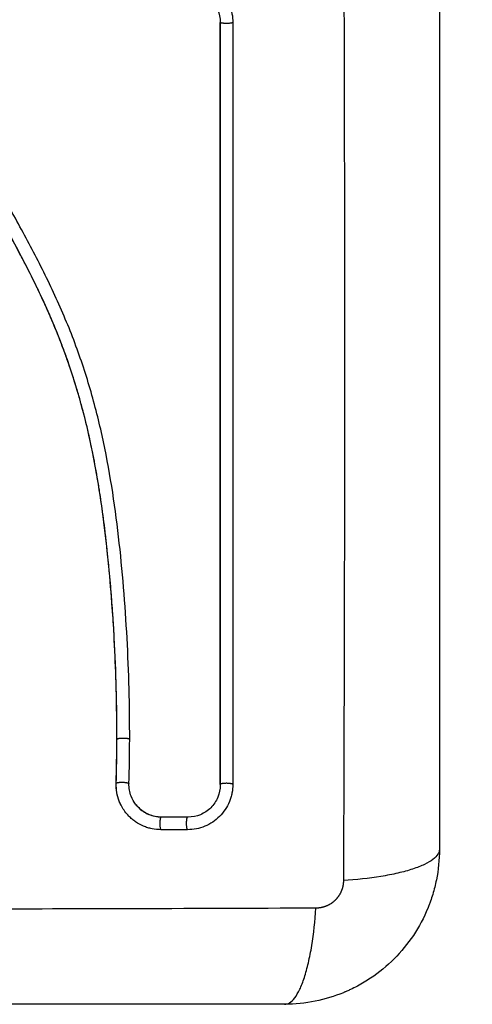
# Model space of a CAD drawing. Units: millimetres. Extents: x 100.6 to 112.2, y 1467 to 1477.3.
# Drawn here: x 103 to 103, y 1470.3 to 1470.4 of the extents above; entities that cross this region are included whole.
import ezdxf

# ---------------------------------------------------------------- set-up
doc = ezdxf.new("R2010")
doc.units = ezdxf.units.MM
doc.header["$PDSIZE"] = -1
doc.layers.add('DIASTASEIS', color=253, linetype='Continuous', lineweight=5)
doc.styles.get("Standard").update_dxf_attribs({"font": 'ARIALN.TTF'})
doc.dimstyles.get("Standard").update_dxf_attribs({"dimtxt": 0.18, "dimasz": 0.15, "dimexe": 0.1, "dimexo": 0, "dimgap": 0.09, "dimtad": 0, "dimtih": 1, "dimtoh": 1, "dimrnd": 0.05, "dimzin": 0, "dimdsep": 46, "dimtxsty": 'Standard', "dimblk": 'OBLIQUE', "dimcen": 0.09, "dimadec": 0, "dimazin": 0, "dimtfac": 1, "dimtofl": 0, "dimtmove": 0, "dimatfit": 3, "dimldrblk": 'OBLIQUE', "dimfxl": 1, "dimtolj": 1, "dimtzin": 0, "dimarcsym": 0})

# ---------------------------------------------------------------- blocks, each defined once
blk = doc.blocks.new('_Oblique')
at = {"color": 0, "linetype": 'ByBlock', "lineweight": -2}
blk.add_line((-0.5, -0.5), (0.5, 0.5), dxfattribs=at)
blk = doc.blocks.new('*D76')
at = {"layer": 'Defpoints', "color": 0}
for p in [(102.912089, 1471.939056), (100.813203, 1467.049556), (103.673707, 1467.049556)]:
    blk.add_point(p, dxfattribs=at)
at = {"layer": 'DIASTASEIS', "color": 0, "lineweight": -2}
for p, q in [((102.912089, 1471.939056), (100.713203, 1471.939056)), ((100.813203, 1471.939056), (100.813203, 1469.676209)), ((100.813203, 1467.049556), (100.813203, 1469.312403)), ((103.673707, 1467.049556), (100.713203, 1467.049556))]:
    blk.add_line(p, q, dxfattribs=at)
at = {"layer": 'DIASTASEIS', "color": 0, "linetype": 'ByBlock', "lineweight": -2, "xscale": 0.15, "yscale": 0.15, "zscale": 0.15}
for p, rotation in [((100.813203, 1471.939056), 90), ((100.813203, 1467.049556), 270)]:
    blk.add_blockref('_Oblique', p, dxfattribs=dict(at, rotation=rotation))
at = {"layer": 'DIASTASEIS', "color": 0, "insert": (100.813203, 1469.494306), "char_height": 0.18, "attachment_point": 5}
blk.add_mtext('\\A1;\\A1;4.90', dxfattribs=at)
blk = doc.blocks.new('*D77')
at = {"layer": 'Defpoints', "color": 0}
for p in [(108.418292, 1471.015398), (102.912089, 1470.14426), (108.418292, 1470.117797)]:
    blk.add_point(p, dxfattribs=at)
at = {"layer": 'DIASTASEIS', "color": 0, "lineweight": -2}
for p, q in [((102.912089, 1470.14426), (102.912089, 1471.115398)), ((108.418292, 1470.117797), (108.418292, 1471.115398)), ((102.912089, 1471.015398), (105.383711, 1471.015398)), ((108.418292, 1471.015398), (105.946671, 1471.015398))]:
    blk.add_line(p, q, dxfattribs=at)
at = {"layer": 'DIASTASEIS', "color": 0, "linetype": 'ByBlock', "lineweight": -2, "xscale": 0.15, "yscale": 0.15, "zscale": 0.15, "rotation": 180}
blk.add_blockref('_Oblique', (102.912089, 1471.015398), dxfattribs=at)
at = {"layer": 'DIASTASEIS', "color": 0, "linetype": 'ByBlock', "lineweight": -2, "xscale": 0.15, "yscale": 0.15, "zscale": 0.15}
blk.add_blockref('_Oblique', (108.418292, 1471.015398), dxfattribs=at)
at = {"layer": 'DIASTASEIS', "color": 0, "insert": (105.665191, 1471.015398), "char_height": 0.18, "attachment_point": 5}
blk.add_mtext('\\A1;\\A1;5.50', dxfattribs=at)
blk = doc.blocks.new('*D78')
at = {"layer": 'Defpoints', "color": 0}
for p in [(102.938841, 1470.439056), (102.391668, 1468.549556), (103.833841, 1468.549556)]:
    blk.add_point(p, dxfattribs=at)
at = {"layer": 'DIASTASEIS', "color": 0, "lineweight": -2}
for p, q in [((102.938841, 1470.439056), (102.291668, 1470.439056)), ((102.391668, 1470.439056), (102.391668, 1469.676209)), ((102.391668, 1468.549556), (102.391668, 1469.312403)), ((103.833841, 1468.549556), (102.291668, 1468.549556))]:
    blk.add_line(p, q, dxfattribs=at)
at = {"layer": 'DIASTASEIS', "color": 0, "linetype": 'ByBlock', "lineweight": -2, "xscale": 0.15, "yscale": 0.15, "zscale": 0.15}
for p, rotation in [((102.391668, 1470.439056), 90), ((102.391668, 1468.549556), 270)]:
    blk.add_blockref('_Oblique', p, dxfattribs=dict(at, rotation=rotation))
at = {"layer": 'DIASTASEIS', "color": 0, "insert": (102.391668, 1469.494306), "char_height": 0.18, "attachment_point": 5}
blk.add_mtext('\\A1;\\A1;1.90', dxfattribs=at)
blk = doc.blocks.new('g421')
for points, knots in [([(1.606811, 3.37993), (1.60683, 3.375011), (1.606875, 3.361776), (1.606907, 3.33975), (1.606875, 3.317724), (1.60683, 3.304489), (1.606811, 3.29957)], [0, 0, 0, 0, 15.335891, 40.710981, 66.086071, 81.421962, 81.421962, 81.421962, 81.421962]), ([(1.614251, 3.3775), (1.614251, 3.37438), (1.614251, 3.369707), (1.614251, 3.365044), (1.614251, 3.363103), (1.614251, 3.362717), (1.614251, 3.361929), (1.614251, 3.360746), (1.614251, 3.359562), (1.614251, 3.355616), (1.614251, 3.352462), (1.614251, 3.347687), (1.614251, 3.345303), (1.614251, 3.342922), (1.614251, 3.341335), (1.614251, 3.340541), (1.614251, 3.333421), (1.614251, 3.326292), (1.614251, 3.319053), (1.614251, 3.31816), (1.614251, 3.317962), (1.614251, 3.317866), (1.614251, 3.317575), (1.614251, 3.316992), (1.614251, 3.314855), (1.614251, 3.309799), (1.614251, 3.305122), (1.614251, 3.302)], [0, 0, 0, 0, 9.545659, 14.318488, 14.318488, 15.511695, 15.511695, 16.704903, 19.091317, 19.091317, 28.636976, 28.636976, 33.409805, 35.79622, 35.79622, 38.182634, 38.182634, 57.273951, 59.660366, 59.958668, 59.958668, 60.25697, 60.25697, 60.853573, 62.046781, 66.81961, 76.365269, 76.365269, 76.365269, 76.365269]), ([(1.594734, 3.369491), (1.594965, 3.369491), (1.595191, 3.369469), (1.595636, 3.369381), (1.595852, 3.369316), (1.596499, 3.369049), (1.596879, 3.368796), (1.597375, 3.3683), (1.597522, 3.368122), (1.597776, 3.367741), (1.597885, 3.367536), (1.598152, 3.366893), (1.59824, 3.366446), (1.59824, 3.365983)], [0, 0, 0, 0, 0.695836, 0.695836, 1.391673, 1.391673, 2.783345, 2.783345, 3.479181, 3.479181, 4.175018, 4.175018, 5.56669, 5.56669, 5.56669, 5.56669]), ([(1.594769, 3.368508), (1.595093, 3.368508), (1.595419, 3.368444), (1.596022, 3.368196), (1.5963, 3.368012), (1.596763, 3.36755), (1.596948, 3.367272), (1.597198, 3.366669), (1.597262, 3.366342), (1.597262, 3.366017)], [-3.966341, -3.966341, -3.966341, -3.966341, -2.974756, -2.974756, -1.983171, -1.983171, -0.991585, -0.991585, 0, 0, 0, 0]), ([(1.589251, 3.310494), (1.589252, 3.310607), (1.589252, 3.310739), (1.589252, 3.310889), (1.589252, 3.311945), (1.589239, 3.313003), (1.589214, 3.314063), (1.589162, 3.316258), (1.589056, 3.318459), (1.588899, 3.320661), (1.58882, 3.321765), (1.588729, 3.322869), (1.588622, 3.323972), (1.588515, 3.325084), (1.588392, 3.326197), (1.588249, 3.327307), (1.588105, 3.328429), (1.587941, 3.329549), (1.587751, 3.330666), (1.587559, 3.331795), (1.587339, 3.33292), (1.587086, 3.334039), (1.586835, 3.33515), (1.586551, 3.336254), (1.586229, 3.337347), (1.586051, 3.337954), (1.585861, 3.338556), (1.58566, 3.339156), (1.58548, 3.339691), (1.585292, 3.340222), (1.585094, 3.340751), (1.584999, 3.341005), (1.584902, 3.341259), (1.584803, 3.341512), (1.584594, 3.342045), (1.584376, 3.342575), (1.584149, 3.343102), (1.583917, 3.34364), (1.583677, 3.344176), (1.583429, 3.344707), (1.583231, 3.345131), (1.583028, 3.345552), (1.582821, 3.345971), (1.582566, 3.346489), (1.582304, 3.347004), (1.582038, 3.347516), (1.581774, 3.348022), (1.581506, 3.348526), (1.581235, 3.349028), (1.580936, 3.349583), (1.580632, 3.350135), (1.580328, 3.350687), (1.58003, 3.351229), (1.57973, 3.35177), (1.579433, 3.352312), (1.579176, 3.352781), (1.57892, 3.35325), (1.578667, 3.353721), (1.578423, 3.354178), (1.578182, 3.354635), (1.577946, 3.355096), (1.577716, 3.355544), (1.577491, 3.355995), (1.577274, 3.356449), (1.577061, 3.356892), (1.576855, 3.357338), (1.576658, 3.357787), (1.576466, 3.358227), (1.576282, 3.358669), (1.576107, 3.359115), (1.575936, 3.359552), (1.575775, 3.359993), (1.575624, 3.360437), (1.575446, 3.360965), (1.575282, 3.361497), (1.575136, 3.362033), (1.57499, 3.362568), (1.574861, 3.363107), (1.574749, 3.363648), (1.574662, 3.364065), (1.574586, 3.364485), (1.57452, 3.364905), (1.574501, 3.365023), (1.574483, 3.365142), (1.574466, 3.36526), (1.574457, 3.365319), (1.574449, 3.365379), (1.57444, 3.365438), (1.574436, 3.365468), (1.574432, 3.365497), (1.574428, 3.365528), (1.574422, 3.365574), (1.574416, 3.365622), (1.574412, 3.365669), (1.574393, 3.365864), (1.574391, 3.366059), (1.574405, 3.366254), (1.574419, 3.366447), (1.57445, 3.36664), (1.574496, 3.366829), (1.574504, 3.366862), (1.574513, 3.366896), (1.574522, 3.36693)], [0, 0, 0, 0, 0.401429, 0.401429, 0.401429, 3.626537, 3.626537, 3.626537, 10.310717, 10.310717, 10.310717, 13.659675, 13.659675, 13.659675, 17.03535, 17.03535, 17.03535, 20.445637, 20.445637, 20.445637, 23.894631, 23.894631, 23.894631, 27.319961, 27.319961, 27.319961, 29.21856, 29.21856, 29.21856, 30.912999, 30.912999, 30.912999, 31.7279, 31.7279, 31.7279, 33.448748, 33.448748, 33.448748, 35.208937, 35.208937, 35.208937, 36.611904, 36.611904, 36.611904, 38.34414, 38.34414, 38.34414, 40.055763, 40.055763, 40.055763, 41.947016, 41.947016, 41.947016, 43.802584, 43.802584, 43.802584, 45.407206, 45.407206, 45.407206, 46.960771, 46.960771, 46.960771, 48.474378, 48.474378, 48.474378, 49.950758, 49.950758, 49.950758, 51.392853, 51.392853, 51.392853, 52.807485, 52.807485, 52.807485, 54.48704, 54.48704, 54.48704, 56.161434, 56.161434, 56.161434, 57.451827, 57.451827, 57.451827, 57.815557, 57.815557, 57.815557, 57.996944, 57.996944, 57.996944, 58.088456, 58.088456, 58.088456, 58.232385, 58.232385, 58.232385, 58.82449, 58.82449, 58.82449, 59.414623, 59.414623, 59.414623, 59.520542, 59.520542, 59.520542, 59.520542]), ([(1.589258, 3.31048), (1.589262, 3.31178), (1.589246, 3.313089), (1.589176, 3.315724), (1.589122, 3.317048), (1.589012, 3.319051), (1.58895, 3.320047), (1.588866, 3.3212), (1.588821, 3.321774), (1.588798, 3.32206), (1.588786, 3.322203), (1.588781, 3.322265), (1.588777, 3.322305), (1.588776, 3.322325), (1.588716, 3.323037), (1.588654, 3.323713), (1.588555, 3.324704), (1.588504, 3.325193), (1.588441, 3.325755), (1.58841, 3.326033), (1.588394, 3.326172), (1.588387, 3.326231), (1.588382, 3.32627), (1.58838, 3.326288), (1.588295, 3.327006), (1.588208, 3.327684), (1.588069, 3.328672), (1.587998, 3.329159), (1.587912, 3.329715), (1.587868, 3.32999), (1.587846, 3.330126), (1.587836, 3.330185), (1.58783, 3.330223), (1.587827, 3.330241), (1.587711, 3.330948), (1.58759, 3.331618), (1.587399, 3.332599), (1.5873, 3.333083), (1.58718, 3.333638), (1.587119, 3.333912), (1.587088, 3.334049), (1.587075, 3.334107), (1.587066, 3.334146), (1.587062, 3.334164), (1.586905, 3.334852), (1.586742, 3.335507), (1.586483, 3.336473), (1.58635, 3.336952), (1.586188, 3.337503), (1.586117, 3.337738), (1.586069, 3.337894), (1.586046, 3.33797), (1.585824, 3.338688), (1.585613, 3.339321), (1.585279, 3.340265), (1.585107, 3.340735), (1.584898, 3.341281), (1.584792, 3.341553), (1.584746, 3.341669), (1.584715, 3.341747), (1.584699, 3.341787), (1.584446, 3.342419), (1.584192, 3.343021), (1.583787, 3.343937), (1.583578, 3.344398), (1.583323, 3.344942), (1.583193, 3.345215), (1.583128, 3.345351), (1.583095, 3.34542), (1.583081, 3.345449), (1.583071, 3.345469), (1.583066, 3.34548), (1.582807, 3.346015), (1.582527, 3.346575), (1.582068, 3.347466), (1.581829, 3.347924), (1.581533, 3.348481), (1.581381, 3.348765), (1.581304, 3.348908), (1.581265, 3.34898), (1.581246, 3.349017), (1.581237, 3.349032), (1.581232, 3.349042), (1.581228, 3.349049), (1.5811, 3.349286), (1.580957, 3.34955), (1.580716, 3.349989), (1.58059, 3.35022), (1.580431, 3.350509), (1.580348, 3.350659), (1.580307, 3.350735), (1.580286, 3.350773), (1.580275, 3.350792), (1.58027, 3.350801), (1.580267, 3.350806), (1.580266, 3.350808), (1.579989, 3.35131), (1.579771, 3.351706), (1.57953, 3.352145), (1.579463, 3.352265), (1.579385, 3.352408), (1.579351, 3.352469), (1.579321, 3.352524), (1.579309, 3.352547), (1.579303, 3.352558), (1.5793, 3.352563), (1.579299, 3.352565), (1.579298, 3.352566), (1.579299, 3.352565), (1.579114, 3.352902), (1.578943, 3.353216), (1.578706, 3.353657), (1.578592, 3.35387), (1.578467, 3.354105), (1.578407, 3.35422), (1.578377, 3.354276), (1.578362, 3.354304), (1.578356, 3.354316), (1.578352, 3.354324), (1.57835, 3.354327), (1.578179, 3.354651), (1.578019, 3.35496), (1.577792, 3.355406), (1.577682, 3.355625), (1.577559, 3.355873), (1.577498, 3.355995), (1.577469, 3.356056), (1.577456, 3.356081), (1.577447, 3.356099), (1.577444, 3.356106), (1.577121, 3.356767), (1.57683, 3.357398), (1.576435, 3.358315), (1.576247, 3.358767), (1.576046, 3.35928), (1.57595, 3.359534), (1.575903, 3.35966), (1.575884, 3.359713), (1.57587, 3.359749), (1.575865, 3.359765), (1.575625, 3.360422), (1.575417, 3.361059), (1.575142, 3.362015), (1.575014, 3.362493), (1.5749, 3.362971), (1.574828, 3.36329), (1.574793, 3.363448), (1.574692, 3.363931), (1.57463, 3.364258), (1.574561, 3.364665), (1.57454, 3.364787), (1.574517, 3.36493), (1.574506, 3.365002), (1.574501, 3.365037), (1.574499, 3.365053), (1.574497, 3.365063), (1.574496, 3.365066), (1.574479, 3.365183), (1.574465, 3.365278), (1.574447, 3.365401), (1.574439, 3.365457), (1.574432, 3.365513), (1.574428, 3.365539), (1.574427, 3.365549), (1.574426, 3.365556), (1.574426, 3.365558), (1.574405, 3.36573), (1.574396, 3.365895), (1.5744, 3.366223), (1.574414, 3.366384), (1.574477, 3.366784), (1.574538, 3.367015), (1.574622, 3.367237)], [0, 0, 0, 0, 4.01003, 4.01003, 8.020059, 8.020059, 10.025074, 11.027582, 11.528836, 11.779462, 11.904776, 11.967433, 11.967433, 12.030089, 12.030089, 14.035104, 14.035104, 15.037612, 15.538865, 15.789492, 15.914806, 15.977462, 15.977462, 16.040119, 16.040119, 18.045134, 18.045134, 19.047641, 19.548895, 19.799522, 19.924835, 19.987492, 19.987492, 20.050149, 20.050149, 22.055164, 22.055164, 23.057671, 23.558925, 23.809552, 23.934865, 23.997522, 23.997522, 24.060178, 24.060178, 26.065193, 26.065193, 27.067701, 27.568955, 27.819581, 27.819581, 28.070208, 28.070208, 30.075223, 30.075223, 31.077731, 31.578984, 31.829611, 31.954925, 31.954925, 32.080238, 32.080238, 34.085253, 34.085253, 35.08776, 35.589014, 35.839641, 35.964954, 36.027611, 36.058939, 36.058939, 36.090268, 36.090268, 38.095283, 38.095283, 39.09779, 39.599044, 39.849671, 39.974984, 40.037641, 40.068969, 40.084633, 40.084633, 40.100297, 40.100297, 41.102805, 41.102805, 41.604059, 41.854685, 41.979999, 42.042656, 42.073984, 42.089648, 42.09748, 42.09748, 42.105312, 42.105312, 43.10782, 43.10782, 43.609074, 43.609074, 43.8597, 43.985014, 44.047671, 44.078999, 44.094663, 44.102495, 44.102495, 44.110327, 44.110327, 45.112835, 45.112835, 45.614088, 45.864715, 45.990029, 46.052685, 46.084014, 46.099678, 46.099678, 46.115342, 46.115342, 47.11785, 47.11785, 47.619103, 47.86973, 47.995044, 48.0577, 48.089029, 48.089029, 48.120357, 48.120357, 50.125372, 50.125372, 51.127879, 51.629133, 51.87976, 52.005073, 52.06773, 52.06773, 52.130387, 52.130387, 54.135402, 54.135402, 55.137909, 55.639163, 55.639163, 56.140416, 56.140416, 57.142924, 57.142924, 57.393551, 57.518864, 57.581521, 57.612849, 57.628513, 57.628513, 57.644178, 57.644178, 57.894804, 57.894804, 58.020118, 58.082775, 58.114103, 58.129767, 58.129767, 58.145431, 58.145431, 58.646685, 58.646685, 59.147939, 59.147939, 59.8767, 59.8767, 59.8767, 59.8767]), ([(1.590245, 3.310506), (1.590253, 3.313108), (1.590183, 3.315719), (1.58997, 3.319642), (1.589881, 3.320951), (1.589666, 3.323569), (1.589539, 3.324878), (1.589085, 3.328806), (1.588685, 3.331425), (1.587824, 3.335312), (1.587493, 3.3366), (1.586729, 3.339149), (1.586298, 3.340409), (1.585338, 3.342892), (1.584809, 3.344114), (1.583677, 3.346519), (1.583072, 3.347702), (1.581826, 3.35004), (1.581184, 3.351196), (1.579913, 3.353504), (1.579284, 3.354656), (1.578103, 3.356988), (1.577552, 3.358168), (1.576602, 3.360575), (1.576204, 3.361802), (1.575755, 3.363674), (1.575628, 3.364303), (1.575499, 3.365093), (1.575475, 3.365251), (1.575447, 3.365449), (1.575441, 3.365489), (1.57543, 3.365568), (1.575424, 3.36561), (1.575414, 3.365685), (1.57541, 3.365719), (1.575403, 3.365785), (1.575401, 3.365819), (1.575391, 3.365987), (1.575395, 3.366125), (1.575423, 3.366396), (1.575449, 3.36653), (1.57551, 3.366753), (1.575541, 3.366843), (1.575576, 3.366931)], [-62.573103, -62.573103, -62.573103, -62.573103, -54.751465, -54.751465, -50.840646, -50.840646, -46.929827, -46.929827, -39.10819, -39.10819, -35.197371, -35.197371, -31.286552, -31.286552, -27.375733, -27.375733, -23.464914, -23.464914, -19.554095, -19.554095, -15.643276, -15.643276, -11.732457, -11.732457, -7.821638, -7.821638, -5.866228, -5.866228, -5.377376, -5.377376, -5.255163, -5.255163, -5.13295, -5.13295, -5.010737, -5.010737, -4.888524, -4.888524, -4.399671, -4.399671, -3.910819, -3.910819, -3.568522, -3.568522, -3.568522, -3.568522]), ([(1.597251, 3.307), (1.597251, 3.309716), (1.597251, 3.312446), (1.597251, 3.315187), (1.597251, 3.317907), (1.597251, 3.320637), (1.597251, 3.323375), (1.597251, 3.326098), (1.597251, 3.328828), (1.597251, 3.331563), (1.597251, 3.334289), (1.597251, 3.33702), (1.597251, 3.33975), (1.597251, 3.34413), (1.597251, 3.34851), (1.597251, 3.352875), (1.597251, 3.357271), (1.597251, 3.361651), (1.597251, 3.366)], [0, 0, 0, 0, 8.328574, 8.328574, 8.328574, 16.589329, 16.589329, 16.589329, 24.804525, 24.804525, 24.804525, 32.996835, 32.996835, 32.996835, 46.141419, 46.141419, 46.141419, 59.379977, 59.379977, 59.379977, 59.379977]), ([(1.597262, 3.366017), (1.597262, 3.360744), (1.597262, 3.355525), (1.597262, 3.34525), (1.597262, 3.340195), (1.597262, 3.330297), (1.597262, 3.325456), (1.597262, 3.316023), (1.597262, 3.311433), (1.597262, 3.306979)], [0, 0, 0, 0, 14.857411, 14.857411, 29.714822, 29.714822, 44.572232, 44.572232, 59.429643, 59.429643, 59.429643, 59.429643]), ([(1.589198, 3.3071), (1.589217, 3.307773), (1.589231, 3.308446), (1.58924, 3.30912), (1.589246, 3.309548), (1.58925, 3.310006), (1.589251, 3.310494)], [0, 0, 0, 0, 2.060568, 2.060568, 2.060568, 3.460328, 3.460328, 3.460328, 3.460328]), ([(1.589577, 3.305412), (1.589525, 3.305514), (1.589478, 3.305618), (1.589437, 3.305725), (1.589352, 3.305942), (1.589289, 3.306168), (1.589248, 3.306398), (1.589208, 3.306629), (1.589191, 3.306865), (1.589198, 3.3071)], [3.95173, 3.95173, 3.95173, 3.95173, 4.305297, 4.305297, 4.305297, 5.023393, 5.023393, 5.023393, 5.742726, 5.742726, 5.742726, 5.742726]), ([(1.58988, 3.304922), (1.589836, 3.304982), (1.589794, 3.305043), (1.589628, 3.305301), (1.589525, 3.305503), (1.589356, 3.305935), (1.589294, 3.306157), (1.589214, 3.306618), (1.589197, 3.30685), (1.589204, 3.307084)], [3.351745, 3.351745, 3.351745, 3.351745, 3.58533, 3.58533, 4.302396, 4.302396, 5.019462, 5.019462, 5.736529, 5.736529, 5.736529, 5.736529]), ([(1.590704, 3.30549), (1.590563, 3.305676), (1.590448, 3.305881), (1.59024, 3.306412), (1.590181, 3.306751), (1.590191, 3.307089)], [-1.7765, -1.7765, -1.7765, -1.7765, -1.048318, -1.048318, 0, 0, 0, 0]), ([(1.598241, 3.307021), (1.598241, 3.306791), (1.598219, 3.306564), (1.598152, 3.306231), (1.598125, 3.306121), (1.598059, 3.305902), (1.598021, 3.305796), (1.597798, 3.305256), (1.597544, 3.304874), (1.597047, 3.304378), (1.596869, 3.304231), (1.596488, 3.303976), (1.596282, 3.303867), (1.595639, 3.303601), (1.595193, 3.303512), (1.59473, 3.303513)], [0, 0, 0, 0, 0.697048, 0.697048, 1.045573, 1.045573, 1.394097, 1.394097, 2.788194, 2.788194, 3.485242, 3.485242, 4.182291, 4.182291, 5.576388, 5.576388, 5.576388, 5.576388]), ([(1.597262, 3.306979), (1.597262, 3.306655), (1.597198, 3.306329), (1.59695, 3.305726), (1.596766, 3.305448), (1.596304, 3.304986), (1.596026, 3.304801), (1.595423, 3.304552), (1.595097, 3.304488), (1.594773, 3.304488)], [-3.969265, -3.969265, -3.969265, -3.969265, -2.976949, -2.976949, -1.984632, -1.984632, -0.992316, -0.992316, 0, 0, 0, 0]), ([(1.592716, 3.304488), (1.592377, 3.304488), (1.59204, 3.304557), (1.59142, 3.304821), (1.591138, 3.305015), (1.590833, 3.30533), (1.590766, 3.305408), (1.590704, 3.30549)], [-4.193273, -4.193273, -4.193273, -4.193273, -3.144955, -3.144955, -2.096636, -2.096636, -1.7765, -1.7765, -1.7765, -1.7765]), ([(1.590704, 3.30549), (1.590766, 3.305408), (1.590832, 3.305331), (1.590903, 3.305258), (1.591018, 3.305139), (1.591145, 3.305032), (1.591282, 3.304939), (1.591418, 3.304845), (1.591564, 3.304765), (1.591718, 3.304699), (1.591871, 3.304634), (1.592031, 3.304584), (1.592195, 3.304551), (1.592359, 3.304517), (1.592527, 3.3045), (1.592696, 3.3045)], [1.775718, 1.775718, 1.775718, 1.775718, 2.100432, 2.100432, 2.100432, 2.623694, 2.623694, 2.623694, 3.146225, 3.146225, 3.146225, 3.667793, 3.667793, 3.667793, 4.187904, 4.187904, 4.187904, 4.187904]), ([(1.592676, 3.303513), (1.592439, 3.303513), (1.592208, 3.303536), (1.591867, 3.303605), (1.591754, 3.303634), (1.591532, 3.303703), (1.591421, 3.303744), (1.591098, 3.303882), (1.590895, 3.303992), (1.590612, 3.304187), (1.590521, 3.304257), (1.590345, 3.304405), (1.590259, 3.304486), (1.590071, 3.30468), (1.589972, 3.304797), (1.58988, 3.304922)], [0, 0, 0, 0, 0.717066, 0.717066, 1.075599, 1.075599, 1.434132, 1.434132, 2.151198, 2.151198, 2.509731, 2.509731, 2.868264, 2.868264, 3.351745, 3.351745, 3.351745, 3.351745]), ([(1.614251, 3.302), (1.614251, 3.301189), (1.614169, 3.300395), (1.613939, 3.29925), (1.613844, 3.298876), (1.613678, 3.298329), (1.613618, 3.298149), (1.613523, 3.297882), (1.613474, 3.29775), (1.613415, 3.297597), (1.613389, 3.297532), (1.613371, 3.297489), (1.613363, 3.297469), (1.612744, 3.29596), (1.611843, 3.294621), (1.610184, 3.292962), (1.609573, 3.292459), (1.608585, 3.2918), (1.608243, 3.291595), (1.607715, 3.291314), (1.607447, 3.29118), (1.607129, 3.291035), (1.606968, 3.290965), (1.606898, 3.290936), (1.606852, 3.290917), (1.606827, 3.290907), (1.606115, 3.290614), (1.605383, 3.29039), (1.603856, 3.290082), (1.603062, 3.29), (1.602251, 3.29)], [-18.903331, -18.903331, -18.903331, -18.903331, -16.540415, -16.540415, -15.358956, -15.358956, -14.768227, -14.768227, -14.472863, -14.32518, -14.251339, -14.251339, -14.177498, -14.177498, -9.451665, -9.451665, -7.088749, -7.088749, -5.907291, -5.907291, -5.316562, -5.021197, -4.873515, -4.799674, -4.799674, -4.725833, -4.725833, -2.362916, -2.362916, 0, 0, 0, 0]), ([(1.614251, 3.302), (1.614251, 3.301744), (1.614093, 3.301475), (1.613574, 3.30108), (1.613355, 3.30095), (1.612829, 3.3007), (1.612522, 3.30058), (1.61183, 3.300354), (1.611445, 3.300248), (1.610618, 3.300056), (1.610174, 3.29997), (1.608789, 3.299743), (1.607793, 3.299635), (1.606811, 3.29957)], [-13.155071, -13.155071, -13.155071, -13.155071, -9.866303, -9.866303, -8.221919, -8.221919, -6.577535, -6.577535, -4.933151, -4.933151, -3.288768, -3.288768, 0, 0, 0, 0]), ([(1.604682, 3.297441), (1.599762, 3.297421), (1.586527, 3.297376), (1.564501, 3.297345), (1.542475, 3.297376), (1.529241, 3.297421), (1.524321, 3.297441)], [0, 0, 0, 0, 15.335891, 40.710981, 66.086071, 81.421962, 81.421962, 81.421962, 81.421962]), ([(1.602251, 3.29), (1.602507, 3.29), (1.602777, 3.290159), (1.603171, 3.290677), (1.603301, 3.290896), (1.603551, 3.291422), (1.603672, 3.29173), (1.603898, 3.292422), (1.604003, 3.292806), (1.604195, 3.293634), (1.604282, 3.294077), (1.604509, 3.295462), (1.604616, 3.296458), (1.604682, 3.297441)], [0, 0, 0, 0, 3.288716, 3.288716, 4.933073, 4.933073, 6.577431, 6.577431, 8.221789, 8.221789, 9.866147, 9.866147, 13.154862, 13.154862, 13.154862, 13.154862]), ([(1.602251, 3.29), (1.599132, 3.29), (1.594458, 3.29), (1.589796, 3.29), (1.587854, 3.29), (1.587469, 3.29), (1.58668, 3.29), (1.585497, 3.29), (1.584314, 3.29), (1.580368, 3.29), (1.577213, 3.29), (1.572439, 3.29), (1.570054, 3.29), (1.567673, 3.29), (1.566087, 3.29), (1.565293, 3.29), (1.558173, 3.29), (1.551043, 3.29), (1.543804, 3.29), (1.542912, 3.29), (1.542713, 3.29), (1.542617, 3.29), (1.542326, 3.29), (1.541743, 3.29), (1.539606, 3.29), (1.534551, 3.29), (1.529874, 3.29), (1.526751, 3.29)], [0, 0, 0, 0, 9.545659, 14.318488, 14.318488, 15.511695, 15.511695, 16.704903, 19.091317, 19.091317, 28.636976, 28.636976, 33.409805, 35.79622, 35.79622, 38.182634, 38.182634, 57.273951, 59.660366, 59.958668, 59.958668, 60.25697, 60.25697, 60.853573, 62.046781, 66.81961, 76.365269, 76.365269, 76.365269, 76.365269])]:
    blk.add_open_spline(points, degree=3, knots=knots)
for points, weights, degree, knots in [([(1.59824, 3.365983), (1.598146, 3.365909), (1.597699, 3.365917), (1.597338, 3.365923), (1.597262, 3.365983)], [1, 0.743291751388, 1, 0.782054335044, 0.934181023664], 2, [0, 0, 0, 0.732819, 0.732819, 1.354983, 1.354983, 1.354983]), ([(1.590245, 3.310506), (1.590171, 3.310591), (1.589711, 3.310585), (1.58932, 3.31058), (1.589258, 3.310509)], [1, 0.735006092132, 1, 0.765022386109, 0.946767401611], 2, [0, 0, 0, 0.745121, 0.745121, 1.40584, 1.40584, 1.40584]), ([(1.589205, 3.307117), (1.58927, 3.307193), (1.589659, 3.307188), (1.590118, 3.307183), (1.590191, 3.307089)], [0.945633615011, 0.766501978499, 1, 0.735737240471, 1], 2, [0.16781, 0.16781, 0.16781, 0.825233, 0.825233, 1.569275, 1.569275, 1.569275]), ([(1.598241, 3.307021), (1.598147, 3.307113), (1.597699, 3.307103), (1.597337, 3.307095), (1.597262, 3.307021)], [1, 0.743026171739, 1, 0.781165052396, 0.935043035265], 2, [0, 0, 0, 0.733216, 0.733216, 1.357611, 1.357611, 1.357611]), ([(1.592676, 3.303513), (1.592598, 3.303612), (1.592607, 3.304056), (1.592614, 3.30441), (1.592677, 3.304488)], [1, 0.74575152892, 1, 0.786078313028, 0.932139031949], 2, [0, 0, 0, 0.729134, 0.729134, 1.342619, 1.342619, 1.342619]), ([(1.59473, 3.303513), (1.594646, 3.303612), (1.594656, 3.304056), (1.594664, 3.30441), (1.59473, 3.304488)], [1, 0.74566039343, 1, 0.786392186082, 0.931582585169], 2, [0, 0, 0, 0.729271, 0.729271, 1.341751, 1.341751, 1.341751]), ([(1.606811, 3.29957), (1.60681, 3.299308), (1.606733, 3.298904), (1.606477, 3.298407), (1.606204, 3.298067), (1.605867, 3.297789), (1.605365, 3.297523), (1.604951, 3.297442), (1.604682, 3.297441)], [0.999998587713, 0.999998651797, 0.999998730702, 0.999998787847, 0.999998803584, 0.99999878968, 0.999998733871, 0.999998653891, 0.999998587713], 3, [-3.406541, -3.406541, -3.406541, -3.406541, -2.58826, -2.156117, -1.71703, -1.277731, -0.844961, 0, 0, 0, 0])]:
    blk.add_rational_spline(points, weights, degree=degree, knots=knots)
for points in [[(1.59824, 3.365983), (1.59824, 3.346329), (1.598241, 3.326675), (1.598241, 3.307021)], [(1.589204, 3.307084), (1.589236, 3.308216), (1.589254, 3.309347), (1.589258, 3.31048)], [(1.590191, 3.307089), (1.590224, 3.308225), (1.590241, 3.309365), (1.590245, 3.310506)], [(1.594773, 3.304488), (1.594088, 3.304488), (1.593402, 3.304488), (1.592716, 3.304488)], [(1.59473, 3.303513), (1.594045, 3.303513), (1.593361, 3.303513), (1.592676, 3.303513)]]:
    blk.add_open_spline(points, degree=3)
for points, weights in [([(1.589251, 3.310494), (1.589251, 3.310487), (1.589258, 3.31048)], [1, 0.996879125065, 1]), ([(1.589204, 3.307084), (1.589197, 3.307092), (1.589198, 3.3071)], [1, 0.996705805936, 1])]:
    blk.add_rational_spline(points, weights, degree=2)
blk = doc.blocks.new('g421 ola')
blk.add_blockref('g421', (0, 0))

msp = doc.modelspace()

# ---------------------------------------------------------------- block references
msp.add_blockref('g421 ola', (101.412089, 1467.049556))

# ---------------------------------------------------------------- dimensions: what is measured, and where the dimension line sits
at = {"layer": 'DIASTASEIS'}
for base, p1, p2, text, picture, middle in [((100.813203, 1467.049556), (102.912089, 1471.939056), (103.673707, 1467.049556), '\\A1;4.90', '*D76', (100.813203, 1469.494306)), ((102.391668, 1468.549556), (102.938841, 1470.439056), (103.833841, 1468.549556), '\\A1;1.90', '*D78', (102.391668, 1469.494306))]:
    dim = msp.add_linear_dim(base=base, p1=p1, p2=p2, angle=90, text=text, dimstyle='Standard', dxfattribs=at)
    dim.commit()
    dim.dimension.update_dxf_attribs({"geometry": picture, "text_midpoint": middle})
dim = msp.add_linear_dim(base=(108.418292, 1471.015398), p1=(102.912089, 1470.14426), p2=(108.418292, 1470.117797), text='\\A1;5.50', dimstyle='Standard', dxfattribs=at)
dim.commit()
dim.dimension.update_dxf_attribs({"geometry": '*D77', "text_midpoint": (105.665191, 1471.015398)})

doc.saveas('drawing.dxf')
